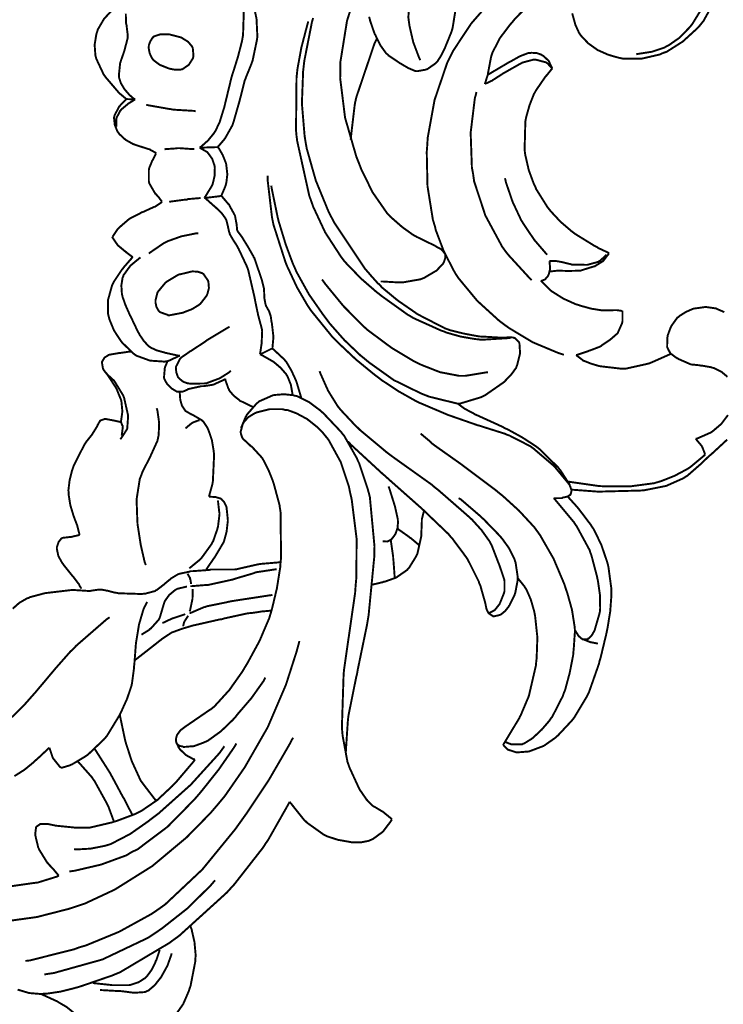
# Model space of a CAD drawing. Extents: x 0 to 445, y 0 to 346.
# Drawn here: x 115 to 118, y 252 to 256 of the extents above; entities that cross this region are included whole.
import ezdxf

# ---------------------------------------------------------------- set-up
doc = ezdxf.new("R2010")
doc.units = 0
doc.header["$MEASUREMENT"] = 0

msp = doc.modelspace()

# ---------------------------------------------------------------- linework, layer by layer
at = {"color": 0, "const_width": 0.00787}
for points in [[(116.944, 255.388), (116.938, 255.4), (116.915, 255.461), (116.9, 255.526), (116.898, 255.539), (116.895, 255.563), (116.903, 255.682), (116.933, 255.8), (116.942, 255.824), (116.948, 255.84), (116.987, 255.924), (117.034, 256.003), (117.044, 256.019), (117.054, 256.035), (117.11, 256.11), (117.175, 256.176), (117.19, 256.189), (117.206, 256.201), (117.298, 256.251), (117.397, 256.283), (117.417, 256.286)], [(117.592, 255.744), (117.581, 255.739), (117.478, 255.685), (117.469, 255.678), (117.455, 255.668), (117.389, 255.617), (117.33, 255.557), (117.319, 255.543), (117.31, 255.533), (117.269, 255.479), (117.238, 255.419), (117.234, 255.407), (117.232, 255.4), (117.22, 255.336), (117.219, 255.329)], [(116.698, 255.713), (116.645, 255.549), (116.618, 255.381), (116.618, 255.347), (116.617, 255.315), (116.637, 255.153), (116.683, 254.994), (116.695, 254.964), (116.703, 254.943), (116.749, 254.849), (116.808, 254.764), (116.822, 254.749), (116.83, 254.742), (116.87, 254.707), (116.913, 254.676), (116.922, 254.671), (116.929, 254.667), (117.003, 254.631), (117.011, 254.626), (117.012, 254.625), (117.029, 254.617), (117.03, 254.615), (117.032, 254.614), (117.045, 254.597), (117.045, 254.596), (117.046, 254.593), (117.045, 254.579), (117.04, 254.564), (117.038, 254.561), (117.037, 254.558), (117.016, 254.536), (117.014, 254.533), (117.009, 254.529), (116.958, 254.499), (116.952, 254.497), (116.945, 254.494), (116.871, 254.481), (116.863, 254.481), (116.856, 254.481), (116.789, 254.485), (116.782, 254.485)], [(115.84, 255.656), (115.834, 255.654), (115.782, 255.643), (115.777, 255.642), (115.77, 255.639), (115.702, 255.604), (115.696, 255.599), (115.688, 255.593), (115.654, 255.556), (115.629, 255.513), (115.626, 255.503), (115.623, 255.494), (115.616, 255.451), (115.619, 255.408), (115.621, 255.4), (115.623, 255.393), (115.653, 255.329), (115.657, 255.324), (115.662, 255.317), (115.714, 255.256), (115.72, 255.25), (115.722, 255.249), (115.743, 255.231), (115.745, 255.229)], [(116.197, 255.668), (116.2, 255.662), (116.221, 255.596), (116.222, 255.589), (116.224, 255.581), (116.221, 255.489), (116.219, 255.479), (116.217, 255.467), (116.201, 255.404), (116.182, 255.343), (116.178, 255.331), (116.174, 255.318), (116.144, 255.194), (116.14, 255.182), (116.138, 255.175), (116.126, 255.136), (116.109, 255.1), (116.105, 255.094), (116.101, 255.088), (116.078, 255.06), (116.05, 255.035), (116.044, 255.031)], [(117.239, 255.638), (117.151, 255.537), (117.079, 255.428), (117.067, 255.404), (117.053, 255.376), (117.002, 255.226), (116.974, 255.072), (116.972, 255.04), (116.97, 255.013), (116.973, 254.874), (116.995, 254.737), (117.003, 254.711), (117.007, 254.694), (117.038, 254.612), (117.077, 254.535), (117.086, 254.519), (117.099, 254.499), (117.176, 254.406), (117.266, 254.324), (117.285, 254.31), (117.304, 254.296), (117.402, 254.237), (117.507, 254.193), (117.529, 254.186)], [(117.563, 255.579), (117.576, 255.532), (117.591, 255.499), (117.598, 255.489), (117.605, 255.481), (117.629, 255.456), (117.667, 255.429), (117.71, 255.41), (117.744, 255.4), (117.756, 255.397), (117.771, 255.394), (117.846, 255.394), (117.92, 255.411), (117.933, 255.417), (117.948, 255.422), (118.014, 255.464), (118.072, 255.517), (118.083, 255.529), (118.099, 255.549), (118.16, 255.66)], [(116.118, 255.033), (116.12, 255.036), (116.144, 255.064), (116.146, 255.067), (116.149, 255.071), (116.177, 255.121), (116.179, 255.126), (116.182, 255.135), (116.207, 255.222), (116.209, 255.231), (116.211, 255.237), (116.228, 255.306), (116.231, 255.311), (116.233, 255.318), (116.255, 255.372), (116.257, 255.378), (116.26, 255.386), (116.278, 255.472), (116.279, 255.481), (116.279, 255.493), (116.276, 255.557), (116.263, 255.618), (116.259, 255.631)], [(115.743, 255.578), (115.744, 255.539), (115.745, 255.535), (115.746, 255.531), (115.751, 255.489), (115.751, 255.485), (115.751, 255.479), (115.736, 255.422), (115.734, 255.417), (115.733, 255.414), (115.723, 255.385), (115.722, 255.381), (115.72, 255.376), (115.715, 255.328), (115.715, 255.324), (115.716, 255.315), (115.723, 255.294), (115.738, 255.269), (115.758, 255.246), (115.774, 255.232), (115.781, 255.228)], [(116.507, 255.56), (116.502, 255.544), (116.471, 255.386), (116.469, 255.369), (116.466, 255.343), (116.461, 255.211), (116.472, 255.079), (116.476, 255.054), (116.481, 255.026), (116.518, 254.896), (116.57, 254.769), (116.582, 254.746), (116.593, 254.725), (116.719, 254.536), (116.734, 254.519), (116.737, 254.515), (116.772, 254.476), (116.776, 254.474), (116.787, 254.461), (116.851, 254.408), (116.919, 254.361), (116.933, 254.351), (116.943, 254.346), (117.044, 254.294), (117.055, 254.29), (117.066, 254.286), (117.123, 254.272), (117.182, 254.261), (117.194, 254.26), (117.201, 254.26), (117.269, 254.256), (117.275, 254.256), (117.278, 254.256), (117.308, 254.257), (117.311, 254.257), (117.315, 254.257), (117.325, 254.256), (117.327, 254.254), (117.329, 254.254), (117.346, 254.237), (117.347, 254.235), (117.348, 254.232), (117.35, 254.199), (117.35, 254.194), (117.35, 254.19), (117.338, 254.142), (117.336, 254.138), (117.334, 254.132), (117.315, 254.106), (117.292, 254.082), (117.287, 254.076), (117.28, 254.071), (117.208, 254.021), (117.2, 254.017), (117.192, 254.013), (117.106, 253.987), (117.097, 253.986)], [(117.086, 255.585), (117.075, 255.517), (117.073, 255.511), (117.071, 255.504), (117.045, 255.44), (117.042, 255.433), (117.039, 255.428), (117.027, 255.404), (117.013, 255.382), (117.009, 255.378), (117.006, 255.375), (116.972, 255.351), (116.968, 255.35), (116.965, 255.349), (116.932, 255.343), (116.928, 255.343), (116.922, 255.344), (116.894, 255.356), (116.867, 255.372), (116.861, 255.375), (116.857, 255.378), (116.814, 255.407), (116.811, 255.411), (116.805, 255.415), (116.782, 255.447), (116.764, 255.482), (116.761, 255.49), (116.758, 255.494), (116.739, 255.549), (116.738, 255.554), (116.735, 255.565)], [(117.824, 255.412), (117.835, 255.414), (117.887, 255.422), (117.938, 255.439), (117.947, 255.444), (117.957, 255.449), (118, 255.479), (118.038, 255.518), (118.045, 255.526), (118.053, 255.536), (118.088, 255.593)], [(116.487, 255.546), (116.482, 255.528), (116.459, 255.44), (116.443, 255.353), (116.441, 255.335), (116.439, 255.314), (116.437, 255.101), (116.439, 255.079), (116.442, 255.057), (116.491, 254.835), (116.499, 254.813), (116.507, 254.79), (116.556, 254.685), (116.619, 254.588), (116.633, 254.569), (116.644, 254.557), (116.702, 254.497), (116.764, 254.443), (116.777, 254.433), (116.787, 254.425), (116.893, 254.349), (116.904, 254.343), (116.915, 254.336), (117.028, 254.285), (117.04, 254.281), (117.052, 254.276), (117.109, 254.26), (117.168, 254.25), (117.18, 254.249), (117.192, 254.247), (117.305, 254.254), (117.316, 254.257)], [(116.66, 255.063), (116.661, 255.075), (116.676, 255.203), (116.678, 255.215), (116.683, 255.237), (116.757, 255.456), (116.767, 255.476)], [(117.219, 255.329), (117.227, 255.333), (117.303, 255.378), (117.311, 255.382), (117.318, 255.386), (117.35, 255.404), (117.384, 255.417), (117.392, 255.417), (117.396, 255.418), (117.418, 255.417), (117.438, 255.41), (117.442, 255.407), (117.447, 255.404), (117.467, 255.385), (117.48, 255.358), (117.482, 255.353)], [(117.482, 255.353), (117.48, 255.356), (117.462, 255.375), (117.46, 255.376), (117.456, 255.379), (117.414, 255.39), (117.41, 255.39), (117.405, 255.39), (117.36, 255.378), (117.355, 255.375), (117.349, 255.372), (117.289, 255.338), (117.283, 255.335), (117.279, 255.332), (117.24, 255.307), (117.236, 255.304), (117.233, 255.303), (117.21, 255.292), (117.208, 255.29)], [(117.219, 255.329), (117.218, 255.326), (117.208, 255.294), (117.208, 255.29)], [(117.713, 254.6), (117.709, 254.603), (117.668, 254.622), (117.665, 254.625), (117.656, 254.629), (117.575, 254.679), (117.567, 254.685), (117.558, 254.692), (117.515, 254.729), (117.476, 254.771), (117.468, 254.781), (117.463, 254.787), (117.416, 254.862), (117.413, 254.871), (117.407, 254.882), (117.386, 254.939), (117.372, 255), (117.37, 255.013), (117.369, 255.024), (117.372, 255.138), (117.374, 255.149), (117.376, 255.158), (117.389, 255.204), (117.407, 255.25), (117.412, 255.258), (117.415, 255.264), (117.452, 255.318), (117.457, 255.324), (117.459, 255.326), (117.479, 255.351), (117.482, 255.353)], [(117.173, 255.258), (117.166, 255.232), (117.149, 255.092), (117.154, 254.95), (117.159, 254.924), (117.163, 254.894), (117.209, 254.754), (117.278, 254.626), (117.295, 254.603), (117.303, 254.593), (117.389, 254.499), (117.398, 254.49)], [(115.745, 255.229), (115.742, 255.226), (115.721, 255.204), (115.719, 255.201), (115.716, 255.199), (115.697, 255.162), (115.696, 255.158), (115.695, 255.153), (115.698, 255.124), (115.709, 255.097), (115.713, 255.092), (115.717, 255.086), (115.742, 255.063), (115.772, 255.046), (115.778, 255.044), (115.783, 255.042), (115.836, 255.025), (115.841, 255.024), (115.843, 255.022), (115.865, 255.01), (115.867, 255.008)], [(115.781, 255.228), (115.778, 255.226), (115.759, 255.214), (115.757, 255.213), (115.754, 255.211), (115.724, 255.186), (115.722, 255.182), (115.72, 255.181), (115.706, 255.154), (115.705, 255.151), (115.704, 255.149), (115.704, 255.119), (115.704, 255.117)], [(115.781, 255.228), (115.778, 255.228), (115.748, 255.229), (115.745, 255.229)], [(115.826, 255.206), (115.834, 255.204), (115.919, 255.189), (115.927, 255.188), (115.936, 255.186), (116.02, 255.181), (116.028, 255.179)], [(116.118, 255.033), (116.112, 255.033), (116.051, 255.031), (116.044, 255.031)], [(116.132, 254.835), (116.134, 254.838), (116.15, 254.876), (116.151, 254.881), (116.153, 254.888), (116.157, 254.922), (116.153, 254.958), (116.152, 254.965), (116.15, 254.971), (116.138, 255.001), (116.122, 255.029), (116.118, 255.033)], [(115.867, 255.008), (115.866, 255.007), (115.854, 254.983), (115.853, 254.981), (115.851, 254.978), (115.839, 254.949), (115.838, 254.946), (115.837, 254.94), (115.837, 254.893), (115.838, 254.889), (115.839, 254.885), (115.861, 254.847), (115.863, 254.843), (115.865, 254.842), (115.877, 254.829), (115.878, 254.828), (115.879, 254.826), (115.89, 254.811), (115.891, 254.81)], [(115.901, 255.024), (115.905, 255.025), (115.95, 255.028), (115.954, 255.029), (115.96, 255.029), (116.016, 255.025), (116.022, 255.025)], [(116.044, 255.031), (116.047, 255.029), (116.073, 255.014), (116.075, 255.013), (116.079, 255.008), (116.095, 254.986), (116.104, 254.96), (116.105, 254.956), (116.106, 254.949), (116.105, 254.915), (116.097, 254.882), (116.094, 254.876), (116.092, 254.872), (116.067, 254.831), (116.063, 254.826)], [(117.552, 253.656), (117.547, 253.662), (117.495, 253.725), (117.489, 253.731), (117.483, 253.737), (117.408, 253.801), (117.4, 253.807), (117.392, 253.813), (117.306, 253.857), (117.297, 253.86), (117.288, 253.864), (117.196, 253.893), (117.187, 253.896), (117.176, 253.899), (117.064, 253.938), (117.053, 253.942), (117.044, 253.946), (116.95, 253.986), (116.94, 253.99), (116.926, 253.997), (116.855, 254.037), (116.787, 254.082), (116.774, 254.092), (116.758, 254.104), (116.681, 254.167), (116.609, 254.235), (116.595, 254.249), (116.586, 254.258), (116.5, 254.364), (116.492, 254.375), (116.483, 254.389), (116.441, 254.461), (116.406, 254.536), (116.399, 254.551), (116.393, 254.567), (116.345, 254.717), (116.342, 254.732), (116.339, 254.747), (116.321, 254.901), (116.321, 254.917)], [(116.336, 254.876), (116.338, 254.864), (116.363, 254.743), (116.366, 254.731), (116.371, 254.715), (116.395, 254.636), (116.424, 254.558), (116.431, 254.543), (116.439, 254.524), (116.49, 254.432), (116.55, 254.346), (116.563, 254.329), (116.574, 254.314), (116.634, 254.246), (116.7, 254.183), (116.714, 254.172), (116.733, 254.156), (116.835, 254.083), (116.947, 254.028), (116.97, 254.019), (116.98, 254.015), (117.086, 253.989), (117.097, 253.986)], [(117.289, 254.906), (117.293, 254.889), (117.32, 254.81), (117.355, 254.735), (117.364, 254.721), (117.371, 254.71), (117.409, 254.654), (117.452, 254.604), (117.461, 254.594)], [(116.132, 254.835), (116.126, 254.833), (116.069, 254.826), (116.063, 254.826)], [(116.341, 254.211), (116.341, 254.215), (116.345, 254.258), (116.344, 254.263), (116.344, 254.267), (116.339, 254.311), (116.338, 254.317), (116.337, 254.321), (116.334, 254.343), (116.327, 254.364), (116.325, 254.368), (116.324, 254.369), (116.315, 254.385), (116.315, 254.386), (116.313, 254.39), (116.308, 254.417), (116.307, 254.443), (116.307, 254.449), (116.306, 254.457), (116.297, 254.493), (116.285, 254.529), (116.282, 254.536), (116.281, 254.54), (116.267, 254.581), (116.265, 254.583), (116.263, 254.588), (116.242, 254.625), (116.24, 254.629), (116.237, 254.633), (116.215, 254.669), (116.212, 254.672), (116.211, 254.674), (116.199, 254.69), (116.198, 254.692), (116.197, 254.694), (116.195, 254.717), (116.195, 254.719), (116.194, 254.722), (116.189, 254.749), (116.189, 254.751), (116.187, 254.756), (116.166, 254.794), (116.164, 254.799), (116.161, 254.801), (116.135, 254.832), (116.132, 254.835)], [(115.891, 254.81), (115.889, 254.808), (115.865, 254.792), (115.862, 254.79), (115.858, 254.789), (115.812, 254.768), (115.807, 254.767), (115.803, 254.764), (115.76, 254.742), (115.756, 254.739), (115.752, 254.736), (115.715, 254.704), (115.712, 254.701), (115.71, 254.699), (115.69, 254.669), (115.688, 254.667)], [(116.048, 254.826), (116.043, 254.825), (115.996, 254.821), (115.992, 254.819), (115.986, 254.819), (115.926, 254.811), (115.92, 254.81)], [(116.063, 254.826), (116.068, 254.824), (116.106, 254.79), (116.11, 254.787), (116.114, 254.783), (116.133, 254.765), (116.149, 254.743), (116.151, 254.739), (116.153, 254.735), (116.159, 254.711), (116.164, 254.688), (116.166, 254.683), (116.167, 254.678), (116.181, 254.654), (116.196, 254.631), (116.199, 254.625), (116.203, 254.618), (116.235, 254.55), (116.238, 254.543), (116.242, 254.532), (116.267, 254.424), (116.269, 254.414), (116.27, 254.408), (116.28, 254.36), (116.281, 254.356), (116.282, 254.35), (116.297, 254.294), (116.298, 254.289), (116.299, 254.283), (116.297, 254.236), (116.297, 254.232), (116.296, 254.228), (116.291, 254.192), (116.29, 254.188)], [(115.837, 254.599), (115.842, 254.603), (115.896, 254.64), (115.902, 254.643), (115.913, 254.649), (115.969, 254.669), (116.028, 254.681), (116.039, 254.682)], [(115.688, 254.667), (115.689, 254.664), (115.706, 254.639), (115.708, 254.636), (115.71, 254.633), (115.74, 254.608), (115.743, 254.606), (115.745, 254.604), (115.769, 254.586), (115.772, 254.585)], [(117.47, 254.568), (117.472, 254.568), (117.487, 254.569), (117.489, 254.569), (117.494, 254.569), (117.522, 254.564), (117.55, 254.557), (117.556, 254.556), (117.561, 254.554), (117.615, 254.553), (117.621, 254.553), (117.625, 254.553), (117.669, 254.565), (117.673, 254.568), (117.676, 254.569), (117.701, 254.592), (117.703, 254.594)], [(117.471, 254.526), (117.474, 254.526), (117.503, 254.529), (117.506, 254.529), (117.51, 254.529), (117.543, 254.528), (117.547, 254.528), (117.551, 254.528), (117.593, 254.529), (117.597, 254.529), (117.602, 254.531), (117.65, 254.546), (117.655, 254.547), (117.658, 254.549), (117.687, 254.567), (117.689, 254.569), (117.692, 254.572), (117.711, 254.597), (117.713, 254.6)], [(115.772, 254.585), (115.768, 254.581), (115.734, 254.542), (115.731, 254.537), (115.727, 254.533), (115.695, 254.485), (115.692, 254.479), (115.687, 254.469), (115.671, 254.411), (115.671, 254.351), (115.674, 254.339), (115.676, 254.331), (115.695, 254.285), (115.722, 254.244), (115.728, 254.236), (115.732, 254.232), (115.773, 254.192), (115.778, 254.188), (115.787, 254.182), (115.842, 254.162), (115.901, 254.158), (115.913, 254.16)], [(115.803, 254.583), (115.8, 254.581), (115.766, 254.553), (115.763, 254.55), (115.76, 254.547), (115.734, 254.511), (115.733, 254.507), (115.73, 254.501), (115.725, 254.469), (115.727, 254.436), (115.728, 254.431), (115.73, 254.422), (115.742, 254.388), (115.757, 254.354), (115.76, 254.347), (115.763, 254.342), (115.792, 254.281), (115.796, 254.274), (115.799, 254.268), (115.816, 254.243), (115.836, 254.221), (115.841, 254.218), (115.845, 254.215), (115.869, 254.204), (115.894, 254.197), (115.899, 254.196), (115.904, 254.194), (115.959, 254.182), (115.964, 254.182)], [(117.435, 254.487), (117.436, 254.487), (117.449, 254.492), (117.45, 254.492), (117.452, 254.493), (117.464, 254.507), (117.464, 254.508), (117.467, 254.513), (117.473, 254.537), (117.471, 254.563), (117.47, 254.568)], [(115.963, 254.514), (115.958, 254.513), (115.911, 254.485), (115.906, 254.481), (115.903, 254.478), (115.874, 254.443), (115.872, 254.439), (115.871, 254.436), (115.864, 254.407), (115.864, 254.403), (115.864, 254.4), (115.868, 254.381), (115.877, 254.365), (115.88, 254.362), (115.882, 254.36), (115.913, 254.349), (115.916, 254.347), (115.921, 254.347), (115.973, 254.357), (115.978, 254.358), (115.984, 254.361), (116.013, 254.372), (116.039, 254.388), (116.044, 254.392), (116.047, 254.394), (116.072, 254.426), (116.074, 254.431), (116.076, 254.435), (116.082, 254.458), (116.08, 254.481), (116.079, 254.486), (116.078, 254.489), (116.06, 254.515), (116.057, 254.517), (116.054, 254.519), (116.036, 254.525), (116.017, 254.526), (116.014, 254.526), (116.009, 254.525), (115.968, 254.515), (115.963, 254.514)], [(116.543, 254.493), (116.557, 254.474), (116.63, 254.385), (116.711, 254.303), (116.729, 254.287), (116.745, 254.275), (116.827, 254.214), (116.917, 254.16), (116.935, 254.151), (116.95, 254.144), (117.024, 254.115), (117.102, 254.1), (117.118, 254.1), (117.127, 254.1), (117.212, 254.114), (117.22, 254.115)], [(117.767, 254.365), (117.765, 254.365), (117.744, 254.368), (117.742, 254.368), (117.738, 254.368), (117.698, 254.367), (117.694, 254.367), (117.685, 254.367), (117.641, 254.374), (117.597, 254.386), (117.589, 254.389), (117.578, 254.392), (117.527, 254.415), (117.481, 254.444), (117.472, 254.451), (117.469, 254.454), (117.438, 254.485), (117.435, 254.487)], [(117.579, 254.185), (117.584, 254.186), (117.629, 254.201), (117.633, 254.203), (117.637, 254.204), (117.676, 254.219), (117.68, 254.221), (117.683, 254.224), (117.717, 254.247), (117.72, 254.25), (117.722, 254.251), (117.746, 254.272), (117.748, 254.274), (117.75, 254.278), (117.766, 254.314), (117.767, 254.318), (117.768, 254.322), (117.768, 254.361), (117.767, 254.365)], [(118.183, 254.36), (118.155, 254.372), (118.149, 254.375), (118.142, 254.376), (118.107, 254.381), (118.071, 254.376), (118.063, 254.375), (118.057, 254.374), (118.027, 254.361), (118, 254.344), (117.995, 254.339), (117.992, 254.338), (117.969, 254.306), (117.967, 254.303), (117.965, 254.299), (117.952, 254.264), (117.952, 254.26), (117.951, 254.256), (117.95, 254.218), (117.951, 254.215), (117.952, 254.213), (117.963, 254.193), (117.965, 254.19)], [(116.166, 254.3), (116.158, 254.296), (116.075, 254.246), (116.067, 254.24), (116.061, 254.236), (116.008, 254.201), (116.003, 254.199), (116, 254.196), (115.968, 254.174), (115.966, 254.171), (115.963, 254.168), (115.949, 254.14), (115.948, 254.138), (115.947, 254.133), (115.949, 254.114), (115.956, 254.094), (115.958, 254.092), (115.961, 254.089), (115.977, 254.076), (115.996, 254.069), (116, 254.069), (116.006, 254.068), (116.069, 254.069), (116.075, 254.071), (116.083, 254.074), (116.126, 254.09), (116.164, 254.114), (116.171, 254.121)], [(115.764, 254.199), (115.759, 254.199), (115.718, 254.193), (115.714, 254.193), (115.71, 254.192), (115.675, 254.186), (115.672, 254.185), (115.67, 254.183), (115.657, 254.175), (115.656, 254.174), (115.655, 254.172), (115.646, 254.157), (115.646, 254.156), (115.646, 254.153), (115.65, 254.129), (115.652, 254.126), (115.654, 254.122), (115.669, 254.104), (115.687, 254.088), (115.69, 254.085), (115.695, 254.081), (115.73, 254.024), (115.733, 254.018), (115.736, 254.011), (115.752, 253.94), (115.752, 253.933), (115.752, 253.929), (115.749, 253.886), (115.748, 253.882), (115.746, 253.879), (115.723, 253.844), (115.72, 253.842)], [(116.29, 254.188), (116.294, 254.189), (116.336, 254.21), (116.341, 254.211)], [(116.458, 254.01), (116.457, 254.015), (116.44, 254.072), (116.438, 254.078), (116.435, 254.085), (116.418, 254.122), (116.398, 254.156), (116.393, 254.162), (116.389, 254.167), (116.345, 254.208), (116.341, 254.211)], [(117.965, 254.19), (117.957, 254.186), (117.878, 254.151), (117.869, 254.149), (117.861, 254.147), (117.78, 254.129), (117.772, 254.129), (117.764, 254.129), (117.687, 254.138), (117.679, 254.139), (117.673, 254.14), (117.642, 254.149), (117.614, 254.16), (117.608, 254.162), (117.606, 254.164), (117.581, 254.183), (117.579, 254.185)], [(118.196, 254.096), (118.171, 254.117), (118.14, 254.132), (118.134, 254.133), (118.13, 254.135), (118.09, 254.142), (118.086, 254.142), (118.083, 254.143), (118.054, 254.146), (118.051, 254.146), (118.046, 254.147), (117.998, 254.168), (117.993, 254.171), (117.99, 254.172), (117.967, 254.189), (117.965, 254.19), (117.963, 254.192), (117.955, 254.206), (117.954, 254.207)], [(115.913, 254.16), (115.912, 254.157), (115.904, 254.138), (115.903, 254.135), (115.902, 254.131), (115.899, 254.096), (115.899, 254.092), (115.9, 254.088), (115.91, 254.069), (115.924, 254.054), (115.927, 254.051), (115.929, 254.049), (115.952, 254.035), (115.955, 254.035), (115.956, 254.035), (115.973, 254.035), (115.975, 254.036), (115.977, 254.036), (115.995, 254.044), (115.997, 254.046), (116.002, 254.047), (116.052, 254.058), (116.057, 254.058), (116.061, 254.058), (116.094, 254.063), (116.098, 254.064), (116.102, 254.065), (116.146, 254.085), (116.15, 254.088)], [(115.964, 254.182), (115.96, 254.181), (115.917, 254.161), (115.913, 254.16)], [(116.29, 254.188), (116.295, 254.186), (116.337, 254.162), (116.341, 254.16), (116.347, 254.156), (116.374, 254.133), (116.396, 254.108), (116.399, 254.103), (116.403, 254.096), (116.416, 254.064), (116.422, 254.029), (116.422, 254.021)], [(115.661, 254.112), (115.666, 254.108), (115.702, 254.053), (115.705, 254.047), (115.707, 254.043), (115.724, 254.001), (115.725, 253.996), (115.726, 253.989), (115.729, 253.954), (115.724, 253.918), (115.723, 253.911)], [(117.222, 253.131), (117.224, 253.132), (117.243, 253.142), (117.244, 253.143), (117.247, 253.144), (117.267, 253.169), (117.268, 253.172), (117.27, 253.176), (117.285, 253.214), (117.286, 253.218), (117.287, 253.221), (117.287, 253.26), (117.287, 253.263), (117.286, 253.269), (117.268, 253.322), (117.266, 253.328), (117.263, 253.335), (117.235, 253.408), (117.231, 253.415), (117.226, 253.425), (117.193, 253.471), (117.154, 253.514), (117.146, 253.521), (117.134, 253.532), (117.016, 253.635), (117.004, 253.644), (116.989, 253.657), (116.835, 253.767), (116.82, 253.778), (116.808, 253.787), (116.699, 253.878), (116.689, 253.888), (116.682, 253.894), (116.622, 253.958), (116.616, 253.965), (116.607, 253.976), (116.568, 254.039), (116.538, 254.106), (116.533, 254.119)], [(116.149, 254.088), (116.149, 254.083), (116.161, 254.049), (116.163, 254.046), (116.165, 254.04), (116.183, 254.019), (116.206, 254.001), (116.21, 253.997), (116.214, 253.996), (116.257, 253.975), (116.261, 253.974)], [(115.964, 254.033), (115.963, 254.031), (115.965, 254.003), (115.966, 253.999), (115.967, 253.996), (115.972, 253.978), (115.982, 253.963), (115.984, 253.96), (115.986, 253.957), (116.01, 253.943), (116.013, 253.942), (116.017, 253.94), (116.053, 253.919), (116.056, 253.915), (116.059, 253.914), (116.076, 253.888), (116.077, 253.885), (116.081, 253.876), (116.094, 253.838), (116.101, 253.796), (116.102, 253.787), (116.103, 253.776), (116.098, 253.669), (116.096, 253.658), (116.095, 253.654), (116.083, 253.611), (116.082, 253.607)], [(116.213, 253.886), (116.214, 253.89), (116.232, 253.933), (116.234, 253.936), (116.237, 253.942), (116.278, 253.989), (116.283, 253.992), (116.287, 253.996), (116.339, 254.019), (116.344, 254.021), (116.351, 254.022), (116.388, 254.025), (116.425, 254.021), (116.432, 254.019), (116.442, 254.017), (116.49, 253.993), (116.533, 253.961), (116.541, 253.954), (116.549, 253.947), (116.62, 253.872), (116.626, 253.864), (116.633, 253.856), (116.685, 253.764), (116.689, 253.754), (116.694, 253.744), (116.73, 253.636), (116.733, 253.625), (116.738, 253.606), (116.757, 253.404), (116.756, 253.385), (116.756, 253.361), (116.733, 253.124), (116.729, 253.1), (116.726, 253.082), (116.689, 252.903), (116.686, 252.885), (116.682, 252.869), (116.651, 252.715), (116.649, 252.699), (116.648, 252.688), (116.64, 252.565), (116.64, 252.553)], [(115.825, 253.328), (115.82, 253.34), (115.804, 253.41), (115.793, 253.481), (115.791, 253.494), (115.79, 253.511), (115.787, 253.596), (115.8, 253.679), (115.806, 253.694), (115.811, 253.708), (115.843, 253.771), (115.872, 253.835), (115.875, 253.849), (115.877, 253.858), (115.879, 253.908), (115.872, 253.958), (115.869, 253.968)], [(116.312, 252.869), (116.304, 252.854), (116.255, 252.785), (116.2, 252.721), (116.189, 252.707), (116.18, 252.697), (116.131, 252.65), (116.077, 252.611), (116.065, 252.606), (116.061, 252.604), (116.023, 252.59), (116.019, 252.589), (116.016, 252.589), (115.981, 252.586), (115.978, 252.586), (115.975, 252.588), (115.962, 252.59), (115.953, 252.597), (115.951, 252.6), (115.95, 252.601), (115.947, 252.614), (115.949, 252.626), (115.95, 252.629), (115.952, 252.635), (115.966, 252.654), (115.986, 252.669), (115.99, 252.672), (115.999, 252.678), (116.082, 252.735), (116.09, 252.74), (116.104, 252.751), (116.165, 252.818), (116.218, 252.893), (116.228, 252.91), (116.239, 252.928), (116.288, 253.018), (116.328, 253.112), (116.334, 253.132), (116.339, 253.149), (116.359, 253.233), (116.373, 253.321), (116.374, 253.339), (116.376, 253.357), (116.374, 253.544), (116.371, 253.563), (116.37, 253.572), (116.346, 253.661), (116.343, 253.669), (116.34, 253.678), (116.325, 253.715), (116.307, 253.751), (116.303, 253.758), (116.3, 253.764), (116.257, 253.811), (116.252, 253.814), (116.249, 253.817), (116.221, 253.843), (116.219, 253.846), (116.218, 253.847), (116.212, 253.865), (116.212, 253.867), (116.211, 253.871), (116.22, 253.904), (116.222, 253.907), (116.224, 253.911), (116.242, 253.931), (116.263, 253.944), (116.268, 253.947), (116.277, 253.951), (116.329, 253.964), (116.382, 253.964), (116.392, 253.961), (116.404, 253.96), (116.439, 253.947), (116.482, 253.924), (116.521, 253.893), (116.547, 253.867), (116.555, 253.857), (116.569, 253.84), (116.619, 253.749), (116.653, 253.647), (116.657, 253.626), (116.664, 253.596), (116.684, 253.436), (116.683, 253.276), (116.68, 253.244), (116.678, 253.215), (116.637, 252.931), (116.633, 252.903), (116.631, 252.881), (116.624, 252.664), (116.626, 252.643), (116.627, 252.632), (116.647, 252.524), (116.651, 252.514), (116.654, 252.504), (116.694, 252.417), (116.699, 252.408), (116.703, 252.403), (116.724, 252.372), (116.748, 252.347), (116.754, 252.343), (116.757, 252.342), (116.785, 252.325), (116.788, 252.324), (116.792, 252.321), (116.825, 252.294), (116.828, 252.29)], [(117.487, 253.601), (117.49, 253.601), (117.518, 253.601), (117.521, 253.601), (117.523, 253.603), (117.542, 253.607), (117.544, 253.608), (117.545, 253.608), (117.554, 253.614), (117.555, 253.614), (117.556, 253.615), (117.56, 253.629), (117.56, 253.631), (117.56, 253.633), (117.555, 253.649), (117.554, 253.65), (117.552, 253.657), (117.516, 253.713), (117.512, 253.718), (117.506, 253.726), (117.432, 253.799), (117.424, 253.806), (117.413, 253.814), (117.359, 253.849), (117.301, 253.881), (117.289, 253.886), (117.279, 253.892), (117.176, 253.939), (117.166, 253.943), (117.162, 253.946), (117.126, 253.965), (117.122, 253.968), (117.12, 253.969), (117.099, 253.985), (117.097, 253.986)], [(115.723, 253.911), (115.72, 253.912), (115.693, 253.918), (115.69, 253.918), (115.688, 253.919), (115.661, 253.924), (115.658, 253.924), (115.657, 253.924), (115.64, 253.918), (115.639, 253.917), (115.637, 253.915), (115.629, 253.9), (115.628, 253.899), (115.625, 253.892), (115.605, 253.86), (115.582, 253.831), (115.578, 253.825), (115.573, 253.817), (115.53, 253.732), (115.527, 253.722), (115.524, 253.714), (115.514, 253.674), (115.509, 253.633), (115.51, 253.625), (115.51, 253.615), (115.517, 253.572), (115.53, 253.529), (115.533, 253.521), (115.534, 253.518), (115.544, 253.492), (115.545, 253.489), (115.546, 253.485), (115.554, 253.454), (115.555, 253.451)], [(115.723, 253.911), (115.724, 253.91), (115.729, 253.897), (115.73, 253.896), (115.731, 253.893), (115.727, 253.86), (115.725, 253.856)], [(115.987, 253.885), (115.989, 253.888), (116.012, 253.907), (116.015, 253.908), (116.017, 253.91), (116.042, 253.919), (116.044, 253.919)], [(118.066, 253.843), (118.072, 253.844), (118.124, 253.867), (118.129, 253.869), (118.137, 253.875), (118.171, 253.904), (118.198, 253.94)], [(116.649, 253.832), (116.661, 253.819), (116.789, 253.701), (116.802, 253.69), (116.815, 253.678), (116.947, 253.561), (116.96, 253.549), (116.969, 253.54), (117.059, 253.454), (117.067, 253.444), (117.073, 253.438), (117.128, 253.364), (117.133, 253.357), (117.138, 253.349), (117.182, 253.261), (117.185, 253.251), (117.188, 253.246), (117.207, 253.179), (117.209, 253.172), (117.209, 253.171), (117.213, 253.151), (117.214, 253.149), (117.214, 253.147), (117.221, 253.133), (117.222, 253.132), (117.223, 253.131), (117.241, 253.119), (117.242, 253.119), (117.245, 253.119), (117.266, 253.124), (117.268, 253.125), (117.272, 253.126), (117.289, 253.14), (117.303, 253.157), (117.305, 253.161), (117.308, 253.165), (117.328, 253.206), (117.329, 253.21), (117.331, 253.215), (117.341, 253.268), (117.341, 253.274)], [(117.289, 252.607), (117.291, 252.606), (117.308, 252.599), (117.309, 252.599), (117.314, 252.597), (117.36, 252.597), (117.364, 252.6), (117.367, 252.6), (117.394, 252.617), (117.396, 252.618), (117.404, 252.624), (117.439, 252.657), (117.47, 252.693), (117.475, 252.701), (117.481, 252.708), (117.525, 252.794), (117.528, 252.804), (117.534, 252.818), (117.553, 252.889), (117.567, 252.961), (117.568, 252.975), (117.569, 252.983), (117.574, 253.056), (117.574, 253.063), (117.573, 253.076), (117.562, 253.146), (117.543, 253.214), (117.538, 253.228), (117.531, 253.25), (117.487, 253.354), (117.432, 253.45), (117.419, 253.468), (117.408, 253.483), (117.346, 253.55), (117.279, 253.611), (117.265, 253.622), (117.252, 253.633), (117.124, 253.729), (117.111, 253.739), (117.101, 253.746), (116.998, 253.819), (116.989, 253.826), (116.985, 253.831), (116.948, 253.862), (116.945, 253.865)], [(117.559, 253.636), (117.569, 253.635), (117.663, 253.628), (117.672, 253.628), (117.687, 253.628), (117.84, 253.632), (117.855, 253.633), (117.871, 253.636), (117.946, 253.651), (118.016, 253.682), (118.028, 253.69), (118.033, 253.693), (118.081, 253.735), (118.086, 253.739), (118.089, 253.742), (118.119, 253.771), (118.122, 253.774), (118.129, 253.779), (118.195, 253.84)], [(118.105, 253.779), (118.104, 253.782), (118.094, 253.808), (118.092, 253.811), (118.091, 253.814), (118.069, 253.84), (118.066, 253.843)], [(117.545, 253.669), (117.556, 253.667), (117.668, 253.651), (117.68, 253.65), (117.699, 253.649), (117.799, 253.649), (117.897, 253.662), (117.917, 253.668), (117.927, 253.671), (117.98, 253.692), (118.029, 253.718), (118.039, 253.724), (118.045, 253.728), (118.1, 253.774), (118.105, 253.779)], [(116.814, 253.649), (116.817, 253.642), (116.839, 253.572), (116.841, 253.565), (116.842, 253.56), (116.852, 253.515), (116.852, 253.51), (116.853, 253.506), (116.851, 253.479), (116.842, 253.454), (116.839, 253.45), (116.837, 253.447), (116.826, 253.433), (116.812, 253.425), (116.809, 253.425), (116.808, 253.424), (116.792, 253.425), (116.79, 253.425)], [(116.002, 253.315), (116.006, 253.318), (116.045, 253.35), (116.049, 253.354), (116.054, 253.36), (116.093, 253.414), (116.096, 253.421), (116.099, 253.425), (116.116, 253.474), (116.117, 253.479), (116.119, 253.485), (116.125, 253.535), (116.125, 253.54), (116.124, 253.544), (116.119, 253.588), (116.118, 253.592)], [(116.082, 253.607), (116.083, 253.607), (116.102, 253.606), (116.104, 253.606), (116.107, 253.606), (116.128, 253.6), (116.13, 253.599), (116.133, 253.597), (116.144, 253.585), (116.152, 253.569), (116.153, 253.567), (116.154, 253.561), (116.159, 253.513), (116.159, 253.507), (116.158, 253.5), (116.154, 253.464), (116.145, 253.431), (116.143, 253.424), (116.14, 253.418), (116.108, 253.364), (116.104, 253.358), (116.101, 253.354), (116.073, 253.313), (116.071, 253.308)], [(117.341, 253.274), (117.341, 253.279), (117.332, 253.339), (117.33, 253.344), (117.327, 253.354), (117.306, 253.396), (117.278, 253.435), (117.272, 253.442), (117.266, 253.449), (117.202, 253.515), (117.195, 253.521), (117.188, 253.528), (117.109, 253.596), (117.1, 253.601)], [(117.281, 252.594), (117.283, 252.592), (117.299, 252.576), (117.301, 252.575), (117.304, 252.574), (117.335, 252.564), (117.338, 252.564), (117.342, 252.564), (117.379, 252.567), (117.383, 252.567), (117.388, 252.568), (117.441, 252.588), (117.446, 252.59), (117.451, 252.593), (117.495, 252.624), (117.499, 252.628), (117.505, 252.633), (117.561, 252.693), (117.566, 252.699), (117.572, 252.707), (117.623, 252.792), (117.627, 252.8), (117.632, 252.811), (117.672, 252.925), (117.675, 252.938), (117.678, 252.947), (117.702, 253.047), (117.704, 253.057), (117.707, 253.071), (117.718, 253.139), (117.723, 253.206), (117.723, 253.219), (117.723, 253.229), (117.711, 253.318), (117.709, 253.328), (117.705, 253.342), (117.682, 253.41), (117.651, 253.474), (117.643, 253.485), (117.639, 253.492), (117.592, 253.554), (117.587, 253.56), (117.584, 253.564), (117.548, 253.604), (117.544, 253.608)], [(117.573, 253.065), (117.574, 253.063), (117.59, 253.037), (117.592, 253.036), (117.593, 253.035), (117.605, 253.025), (117.607, 253.025), (117.609, 253.025), (117.627, 253.026), (117.628, 253.028), (117.631, 253.029), (117.642, 253.04), (117.65, 253.054), (117.652, 253.057), (117.655, 253.064), (117.675, 253.133), (117.676, 253.14), (117.677, 253.151), (117.676, 253.207), (117.668, 253.263), (117.666, 253.272), (117.664, 253.282), (117.641, 253.369), (117.637, 253.379), (117.634, 253.389), (117.582, 253.485), (117.576, 253.493), (117.57, 253.503), (117.495, 253.593), (117.487, 253.601)], [(116.748, 253.247), (116.752, 253.249), (116.79, 253.258), (116.794, 253.26), (116.798, 253.26), (116.843, 253.276), (116.847, 253.278), (116.851, 253.281), (116.89, 253.308), (116.894, 253.313), (116.898, 253.317), (116.927, 253.364), (116.929, 253.368), (116.932, 253.375), (116.948, 253.447), (116.948, 253.454), (116.948, 253.458), (116.95, 253.507), (116.95, 253.513), (116.95, 253.515), (116.957, 253.543), (116.958, 253.546), (116.958, 253.546), (116.96, 253.549), (116.96, 253.549)], [(116.85, 253.476), (116.854, 253.474), (116.898, 253.443), (116.902, 253.439), (116.905, 253.438), (116.938, 253.41), (116.942, 253.407)], [(115.555, 253.451), (115.551, 253.45), (115.517, 253.442), (115.514, 253.442), (115.511, 253.442), (115.485, 253.439), (115.483, 253.438), (115.48, 253.436), (115.469, 253.422), (115.463, 253.404), (115.462, 253.401), (115.462, 253.394), (115.468, 253.365), (115.483, 253.338), (115.487, 253.333), (115.49, 253.328), (115.526, 253.283), (115.53, 253.279), (115.532, 253.276), (115.551, 253.251), (115.553, 253.249), (115.553, 253.247), (115.561, 253.233), (115.561, 253.232)], [(116.823, 253.431), (116.824, 253.425), (116.833, 253.362), (116.833, 253.357), (116.834, 253.35), (116.839, 253.282), (116.839, 253.275)], [(116.374, 253.339), (116.367, 253.339), (116.296, 253.333), (116.289, 253.332), (116.282, 253.331), (116.203, 253.313), (116.195, 253.311), (116.186, 253.31), (116.098, 253.31), (116.09, 253.31), (116.083, 253.308), (116.013, 253.303), (116.006, 253.303), (116.002, 253.301), (115.964, 253.293), (115.96, 253.292), (115.955, 253.29), (115.93, 253.275), (115.908, 253.257), (115.903, 253.253), (115.9, 253.25), (115.869, 253.226), (115.865, 253.225), (115.862, 253.222), (115.821, 253.211), (115.817, 253.211), (115.807, 253.21), (115.713, 253.213), (115.704, 253.215), (115.7, 253.215), (115.666, 253.224), (115.663, 253.224), (115.66, 253.225), (115.643, 253.228), (115.637, 253.228), (115.634, 253.228), (115.606, 253.224), (115.603, 253.224), (115.597, 253.222), (115.535, 253.226), (115.529, 253.226), (115.52, 253.226), (115.427, 253.215), (115.418, 253.214), (115.412, 253.213), (115.352, 253.197), (115.347, 253.194), (115.34, 253.192), (115.309, 253.174), (115.282, 253.15)], [(116.358, 253.311), (116.35, 253.31), (116.276, 253.299), (116.269, 253.297), (116.262, 253.294), (116.194, 253.274), (116.188, 253.272), (116.179, 253.269), (116.088, 253.249), (116.079, 253.247), (116.073, 253.247), (116.012, 253.242), (116.006, 253.242)], [(115.995, 253.293), (115.996, 253.29), (116.005, 253.275), (116.005, 253.272), (116.006, 253.271), (116.009, 253.254), (116.009, 253.251)], [(117.341, 253.274), (117.344, 253.271), (117.369, 253.24), (117.371, 253.236), (117.376, 253.229), (117.394, 253.188), (117.407, 253.143), (117.409, 253.135), (117.412, 253.118), (117.421, 253.033), (117.418, 252.947), (117.416, 252.931), (117.415, 252.918), (117.387, 252.797), (117.383, 252.785), (117.38, 252.779), (117.353, 252.715), (117.35, 252.71), (117.347, 252.703), (117.31, 252.642), (117.306, 252.635), (117.304, 252.632), (117.283, 252.597), (117.281, 252.594)], [(115.993, 253.24), (115.99, 253.24), (115.953, 253.231), (115.949, 253.229), (115.944, 253.226), (115.92, 253.206), (115.902, 253.181), (115.9, 253.175), (115.898, 253.169), (115.89, 253.142), (115.882, 253.115), (115.88, 253.11), (115.878, 253.106), (115.845, 253.069), (115.841, 253.067), (115.839, 253.064), (115.81, 253.046), (115.807, 253.044)], [(116.016, 253.231), (116.016, 253.226), (116.015, 253.193), (116.015, 253.19), (116.014, 253.186), (116.005, 253.143), (116.003, 253.139)], [(116.341, 253.206), (116.326, 253.204), (116.176, 253.181), (116.161, 253.178), (116.153, 253.176), (116.074, 253.16), (116.066, 253.157), (116.061, 253.156), (116.008, 253.133), (116.003, 253.131)], [(115.479, 252.501), (115.482, 252.501), (115.515, 252.511), (115.519, 252.513), (115.524, 252.515), (115.576, 252.546), (115.58, 252.549), (115.588, 252.554), (115.654, 252.617), (115.66, 252.624), (115.666, 252.631), (115.716, 252.713), (115.72, 252.721), (115.725, 252.731), (115.748, 252.782), (115.766, 252.835), (115.768, 252.844), (115.769, 252.851), (115.777, 252.911), (115.777, 252.917), (115.778, 252.925), (115.784, 253.004), (115.785, 253.013), (115.787, 253.025), (115.797, 253.086), (115.814, 253.144), (115.819, 253.157), (115.82, 253.158), (115.829, 253.176), (115.83, 253.178)], [(115.677, 253.115), (115.664, 253.106), (115.541, 252.999), (115.53, 252.987), (115.517, 252.975), (115.457, 252.907), (115.4, 252.839), (115.388, 252.825), (115.379, 252.814), (115.334, 252.763), (115.286, 252.714), (115.276, 252.706), (115.267, 252.697), (115.165, 252.629), (115.155, 252.622)], [(115.779, 252.939), (115.784, 252.943), (115.834, 252.982), (115.839, 252.986), (115.843, 252.989), (115.881, 253.019), (115.885, 253.022), (115.888, 253.025), (115.92, 253.046), (115.924, 253.049), (115.931, 253.053), (115.972, 253.068), (116.015, 253.081), (116.024, 253.083), (116.033, 253.085), (116.125, 253.106), (116.134, 253.107), (116.143, 253.11), (116.239, 253.131), (116.249, 253.132), (116.253, 253.132), (116.294, 253.138), (116.298, 253.139), (116.302, 253.139), (116.334, 253.142), (116.337, 253.143)], [(115.985, 253.128), (115.981, 253.126), (115.939, 253.112), (115.935, 253.111), (115.932, 253.11), (115.896, 253.093), (115.892, 253.092)], [(115.998, 253.121), (115.996, 253.119), (115.981, 253.096), (115.98, 253.093), (115.98, 253.092), (115.977, 253.079), (115.977, 253.078)], [(117.609, 253.025), (117.611, 253.024), (117.636, 253.014), (117.638, 253.013), (117.641, 253.013), (117.666, 253.008), (117.668, 253.008)], [(116.451, 253.018), (116.439, 252.974), (116.396, 252.84), (116.322, 252.667), (116.228, 252.503), (116.147, 252.386), (116.117, 252.35), (116.087, 252.315), (115.991, 252.217), (115.851, 252.1), (115.698, 252.004), (115.576, 251.947), (115.534, 251.933), (115.509, 251.925), (115.38, 251.892), (115.249, 251.874), (115.223, 251.872)], [(115.719, 252.719), (115.72, 252.71), (115.738, 252.624), (115.74, 252.615), (115.744, 252.6), (115.767, 252.529), (115.798, 252.461), (115.805, 252.447), (115.81, 252.44), (115.862, 252.372), (115.868, 252.367)], [(116.425, 252.624), (116.409, 252.594), (116.326, 252.451), (116.234, 252.313), (116.214, 252.285), (116.189, 252.25), (116.055, 252.086), (115.903, 251.943), (115.869, 251.919), (115.845, 251.903), (115.716, 251.832), (115.58, 251.776), (115.552, 251.768), (115.534, 251.761), (115.352, 251.715), (115.334, 251.713)], [(115.289, 252.467), (115.33, 252.493), (115.369, 252.525), (115.376, 252.532), (115.381, 252.536), (115.427, 252.579), (115.431, 252.583)], [(115.431, 252.583), (115.432, 252.581), (115.444, 252.546), (115.445, 252.543), (115.447, 252.539), (115.475, 252.504), (115.479, 252.501)], [(115.513, 252.078), (115.535, 252.081), (115.642, 252.106), (115.746, 252.144), (115.765, 252.156), (115.792, 252.169), (115.914, 252.261), (116.022, 252.371), (116.042, 252.394), (116.056, 252.411), (116.122, 252.494), (116.183, 252.582), (116.194, 252.6)], [(116.145, 252.589), (116.125, 252.561), (116.008, 252.432), (115.877, 252.315), (115.849, 252.294), (115.835, 252.283), (115.761, 252.231), (115.682, 252.19), (115.666, 252.185), (115.655, 252.182), (115.599, 252.171), (115.543, 252.168), (115.532, 252.169)], [(115.949, 252.604), (115.95, 252.603), (115.959, 252.583), (115.96, 252.582), (115.964, 252.576), (115.988, 252.553), (116.019, 252.536), (116.025, 252.535)], [(115.616, 252.578), (115.622, 252.569), (115.68, 252.478), (115.685, 252.468), (115.689, 252.461), (115.728, 252.388), (115.732, 252.381), (115.736, 252.375), (115.767, 252.314), (115.771, 252.307)], [(116.025, 252.535), (116.019, 252.526), (115.951, 252.446), (115.943, 252.438), (115.932, 252.426), (115.871, 252.369), (115.805, 252.324), (115.79, 252.317), (115.783, 252.313), (115.703, 252.283), (115.695, 252.281), (115.686, 252.278), (115.597, 252.257), (115.588, 252.257), (115.583, 252.257), (115.538, 252.257), (115.534, 252.257), (115.526, 252.258), (115.456, 252.265), (115.449, 252.267), (115.447, 252.267), (115.424, 252.272), (115.421, 252.272), (115.419, 252.272), (115.398, 252.272), (115.395, 252.272), (115.394, 252.271), (115.379, 252.261), (115.378, 252.26), (115.377, 252.257), (115.374, 252.233), (115.374, 252.231), (115.374, 252.226), (115.386, 252.176), (115.388, 252.172), (115.39, 252.167), (115.422, 252.115), (115.426, 252.111), (115.428, 252.108), (115.447, 252.088), (115.449, 252.086), (115.451, 252.083), (115.468, 252.063), (115.47, 252.061)], [(115.547, 252.526), (115.553, 252.521), (115.606, 252.461), (115.61, 252.454), (115.616, 252.446), (115.665, 252.357), (115.669, 252.349), (115.672, 252.343), (115.693, 252.286), (115.695, 252.281)], [(115.302, 251.596), (115.349, 251.582), (115.397, 251.578), (115.407, 251.579), (115.418, 251.579), (115.478, 251.588), (115.537, 251.603), (115.548, 251.606), (115.561, 251.61), (115.686, 251.653), (115.698, 251.658), (115.72, 251.667), (115.92, 251.786), (115.939, 251.8), (115.96, 251.815), (116.155, 251.992), (116.172, 252.011), (116.185, 252.025), (116.303, 252.176), (116.313, 252.192), (116.323, 252.206), (116.404, 252.349), (116.411, 252.362)], [(116.411, 252.362), (116.416, 252.356), (116.471, 252.287), (116.477, 252.282), (116.483, 252.276), (116.549, 252.229), (116.556, 252.225), (116.565, 252.221), (116.608, 252.207), (116.654, 252.199), (116.664, 252.197), (116.67, 252.197), (116.703, 252.197), (116.734, 252.203), (116.74, 252.206), (116.75, 252.21), (116.791, 252.24), (116.823, 252.282), (116.828, 252.29)], [(115.47, 252.061), (115.462, 252.057), (115.385, 252.033), (115.377, 252.032), (115.368, 252.031), (115.277, 252.018), (115.268, 252.018), (115.258, 252.019), (115.21, 252.026), (115.163, 252.039), (115.153, 252.042), (115.147, 252.044), (115.089, 252.065), (115.083, 252.067), (115.08, 252.068), (115.052, 252.078), (115.049, 252.078)], [(116.107, 252.042), (116.089, 252.021), (115.995, 251.928), (115.891, 251.846), (115.869, 251.831), (115.835, 251.808), (115.648, 251.719), (115.451, 251.664), (115.411, 251.658)], [(115.57, 251.351), (115.579, 251.356), (115.67, 251.386), (115.679, 251.389), (115.689, 251.392), (115.784, 251.422), (115.794, 251.424), (115.801, 251.425), (115.864, 251.442), (115.87, 251.444), (115.876, 251.446), (115.932, 251.479), (115.936, 251.483), (115.944, 251.49), (115.977, 251.537), (116, 251.59), (116.003, 251.6), (116.007, 251.611), (116.027, 251.714), (116.027, 251.725), (116.028, 251.736), (116.023, 251.79), (116.011, 251.843), (116.007, 251.853)], [(115.609, 251.624), (115.615, 251.622), (115.682, 251.615), (115.688, 251.614), (115.694, 251.614), (115.755, 251.614), (115.761, 251.615), (115.767, 251.617), (115.795, 251.626), (115.82, 251.642), (115.825, 251.646), (115.829, 251.65), (115.848, 251.676), (115.863, 251.706), (115.865, 251.713), (115.867, 251.715), (115.88, 251.754), (115.881, 251.758)], [(115.93, 251.744), (115.928, 251.736), (115.913, 251.694), (115.892, 251.656), (115.887, 251.647), (115.883, 251.642), (115.861, 251.614), (115.835, 251.592), (115.829, 251.59), (115.821, 251.586), (115.777, 251.583), (115.731, 251.589), (115.721, 251.59), (115.714, 251.59), (115.644, 251.594), (115.638, 251.594)], [(115.396, 251.579), (115.402, 251.576), (115.459, 251.55), (115.465, 251.547), (115.471, 251.543), (115.502, 251.525), (115.529, 251.503), (115.533, 251.497), (115.536, 251.492), (115.547, 251.465), (115.553, 251.436), (115.553, 251.431)]]:
    msp.add_lwpolyline(points, dxfattribs=at)
msp.add_lwpolyline([(116.018, 255.401), (116.019, 255.406), (116.016, 255.438), (116.015, 255.44), (116.013, 255.444), (115.997, 255.463), (115.976, 255.476), (115.972, 255.479), (115.967, 255.481), (115.921, 255.493), (115.916, 255.493), (115.911, 255.493), (115.883, 255.493), (115.858, 255.485), (115.855, 255.482), (115.852, 255.479), (115.843, 255.465), (115.837, 255.449), (115.837, 255.444), (115.836, 255.44), (115.84, 255.417), (115.849, 255.397), (115.852, 255.393), (115.856, 255.388), (115.881, 255.369), (115.911, 255.357), (115.918, 255.354), (115.922, 255.353), (115.943, 255.349), (115.965, 255.349), (115.969, 255.35), (115.974, 255.351), (116, 255.369), (116.017, 255.396), (116.018, 255.401)], close=True, dxfattribs=at)

doc.saveas('drawing.dxf')
